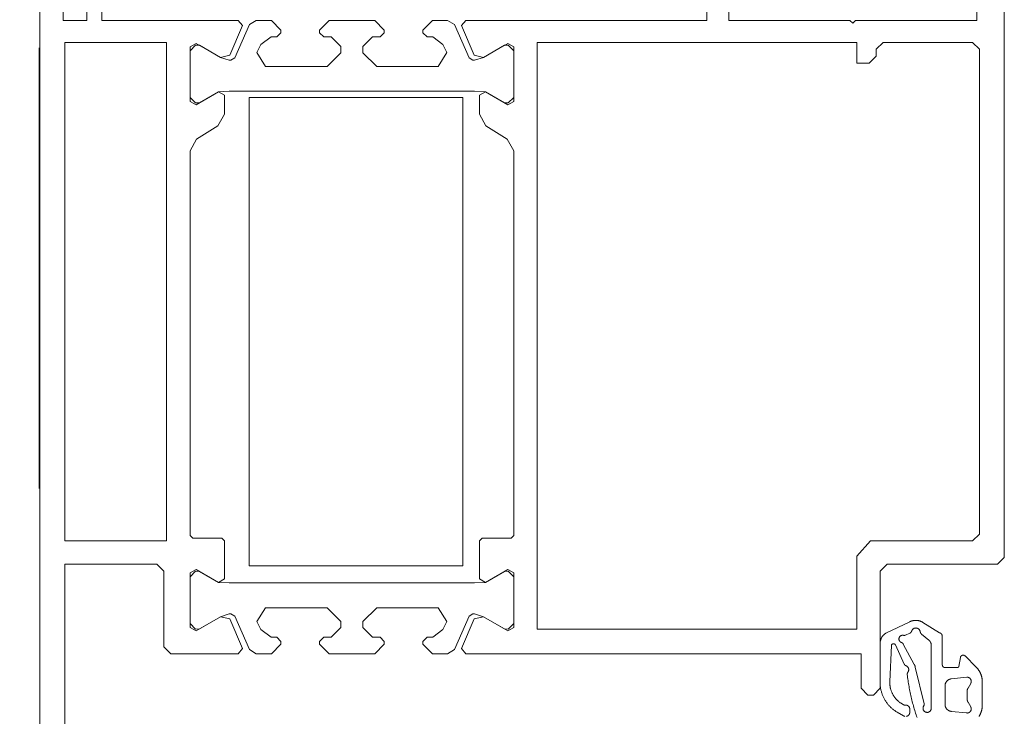
# Model space of a CAD drawing. Units: centimetres. Extents: x 284995 to 344981, y 75153 to 132448.
# Drawn here: x 290342 to 290413, y 100096 to 100147 of the extents above; entities that cross this region are included whole.
import ezdxf

# ---------------------------------------------------------------- set-up
doc = ezdxf.new("R2010")
doc.units = ezdxf.units.CM
doc.header["$LTSCALE"] = 10
doc.header["$MEASUREMENT"] = 0
doc.layers.get('0').update_dxf_attribs({"color": 50, "lineweight": 15})
doc.layers.add('BB_podkład$0$A-witryna', color=252, linetype='Continuous', lineweight=20)
doc.layers.add('S__odnośnik', color=252, linetype='Continuous', lineweight=18)

# ---------------------------------------------------------------- blocks, each defined once
blk = doc.blocks.new('BB_podkład$0$G$C17A6E52F')
blk.add_line((23.555, 104.8555), (23.555, 108.0555))
at = {"flags": 128}
for points in [[(22.1107, 108.2555), (22.0803, 108.218), (22.1716, 108.0028), (22.2393, 107.9862), (22.4167, 108.0887), (22.46, 108.0637), (22.46, 107.6673), (22.4167, 107.6424), (22.2534, 107.7367), (22.21, 107.7117), (22.21, 107.5743), (22.2579, 107.489), (22.4121, 107.3935), (22.46, 107.3082), (22.46, 104.5155), (22.44, 104.4955), (22.23, 104.4955), (22.21, 104.4755), (22.21, 104.1994), (22.2534, 104.1744), (22.4167, 104.2687), (22.46, 104.2437), (22.46, 103.8473), (22.4167, 103.8224), (22.2393, 103.9249), (22.1716, 103.9083), (22.0803, 103.6931), (22.1107, 103.6555), (22.6, 103.6555), (22.65, 103.7055), (22.65, 104.2555), (22.7, 104.3055), (23.37, 104.3055), (23.37, 102.7455)], [(23.55, 101.8555), (23.55, 111.2055)], [(23.38, 110.3155), (23.38, 108.2555), (23.21, 108.2555), (23.21, 108.3555)], [(23.1, 108.3555), (23.1, 108.2555), (22.1107, 108.2555)], [(17.59, 103.6555), (17.59, 103.4055), (17.54, 103.3555), (17.5, 103.3555), (17.45, 103.4055), (17.45, 104.2555), (17.4, 104.3055), (16.6, 104.3055), (16.55, 104.3555), (16.55, 108.7555)], [(16.75, 108.5555), (16.75, 108.2555), (17.63, 108.2555), (17.65, 108.2355), (17.67, 108.2555), (18.55, 108.2555), (18.55, 108.5555)], [(18.71, 108.7555), (18.71, 108.2555), (20.4593, 108.2555), (20.4897, 108.218), (20.3984, 108.0028), (20.3307, 107.9862), (20.1533, 108.0887), (20.11, 108.0637), (20.11, 107.6673), (20.1533, 107.6424), (20.3166, 107.7367), (20.36, 107.7117), (20.36, 107.5743), (20.3121, 107.489), (20.1579, 107.3935), (20.11, 107.3082), (20.11, 104.5155), (20.13, 104.4955), (20.34, 104.4955), (20.36, 104.4755), (20.36, 104.1994), (20.3166, 104.1744), (20.1533, 104.2687), (20.11, 104.2437), (20.11, 103.8473), (20.1533, 103.8224), (20.3307, 103.9249), (20.3984, 103.9083), (20.4897, 103.6931), (20.4593, 103.6555), (17.59, 103.6555)], [(21.12, 108.2555), (21.05, 108.1855), (21.05, 108.1655), (21.08, 108.1355), (21.135, 108.1355), (21.205, 108.0655), (21.205, 108.0205), (21.105, 107.9205), (20.6586, 107.9205), (20.5957, 108.0212), (20.6241, 108.0794), (20.6984, 108.1355), (20.74, 108.1355), (20.77, 108.1655), (20.77, 108.1855), (20.7, 108.2555), (20.591, 108.2555), (20.5412, 108.2245), (20.4338, 107.9833), (20.4064, 107.9655), (20.3945, 107.9655), (20.3307, 107.9862), (20.1782, 108.0743), (20.15, 108.0755), (20.11, 108.0355), (20.11, 107.6955), (20.1502, 107.6556), (20.1782, 107.6568), (20.3166, 107.7367), (20.3945, 107.7405), (22.1755, 107.7405), (22.2534, 107.7367), (22.3918, 107.6568), (22.4198, 107.6556), (22.46, 107.6955), (22.46, 108.0355), (22.42, 108.0755), (22.3918, 108.0743), (22.2393, 107.9862), (22.1755, 107.9655), (22.1636, 107.9655), (22.1362, 107.9833), (22.0288, 108.2245), (21.979, 108.2555), (21.87, 108.2555), (21.8, 108.1855), (21.8, 108.1655), (21.83, 108.1355), (21.8716, 108.1355), (21.9459, 108.0794), (21.9743, 108.0212), (21.9114, 107.9205), (21.465, 107.9205), (21.365, 108.0205), (21.365, 108.0655), (21.435, 108.1355), (21.49, 108.1355), (21.52, 108.1655), (21.52, 108.1855), (21.45, 108.2555), (21.12, 108.2555)], [(16.78, 104.4755), (17.52, 104.4755), (17.62, 104.3655), (17.62, 103.8355), (19.94, 103.8355), (19.94, 108.0955), (17.62, 108.0955), (17.62, 107.9455), (17.53, 107.9455), (17.48, 107.9955), (17.48, 108.0455), (17.43, 108.0955), (16.78, 108.0955), (16.73, 108.0455), (16.73, 104.5255), (16.78, 104.4755)], [(23.37, 108.0955), (23.37, 104.4755), (22.63, 104.4755), (22.63, 108.0955), (23.37, 108.0955)], [(22.03, 107.6955), (20.48, 107.6955), (20.48, 104.2955), (22.03, 104.2955), (22.03, 107.6955)], [(21.12, 103.6555), (21.05, 103.7255), (21.05, 103.7455), (21.08, 103.7755), (21.135, 103.7755), (21.205, 103.8455), (21.205, 103.8905), (21.105, 103.9905), (20.6586, 103.9905), (20.5957, 103.8899), (20.6241, 103.8317), (20.6984, 103.7755), (20.74, 103.7755), (20.77, 103.7455), (20.77, 103.7255), (20.7, 103.6555), (20.591, 103.6555), (20.5412, 103.6866), (20.4338, 103.9277), (20.4064, 103.9455), (20.3945, 103.9455), (20.3307, 103.9249), (20.1782, 103.8368), (20.15, 103.8355), (20.11, 103.8755), (20.11, 104.2155), (20.1502, 104.2555), (20.1782, 104.2543), (20.3166, 104.1744), (20.3945, 104.1705), (22.1755, 104.1705), (22.2534, 104.1744), (22.3918, 104.2543), (22.4198, 104.2555), (22.46, 104.2155), (22.46, 103.8755), (22.42, 103.8355), (22.3918, 103.8368), (22.2393, 103.9249), (22.1755, 103.9455), (22.1636, 103.9455), (22.1362, 103.9277), (22.0288, 103.6866), (21.979, 103.6555), (21.87, 103.6555), (21.8, 103.7255), (21.8, 103.7455), (21.83, 103.7755), (21.8716, 103.7755), (21.9459, 103.8317), (21.9743, 103.8899), (21.9114, 103.9905), (21.465, 103.9905), (21.365, 103.8905), (21.365, 103.8455), (21.435, 103.7755), (21.49, 103.7755), (21.52, 103.7455), (21.52, 103.7255), (21.45, 103.6555), (21.12, 103.6555)], [(17.2915, 103.2915), (17.2821, 103.286), (17.2818, 103.2859), (17.2816, 103.2857), (17.2814, 103.2856), (17.2811, 103.2855), (17.2809, 103.2854), (17.2806, 103.2852), (17.2804, 103.2851), (17.2801, 103.285), (17.2799, 103.2849), (17.2796, 103.2848), (17.2794, 103.2847), (17.2791, 103.2846), (17.2788, 103.2845), (17.2786, 103.2844), (17.2783, 103.2843), (17.2781, 103.2842), (17.2778, 103.2841), (17.2776, 103.2841), (17.2773, 103.284), (17.277, 103.2839), (17.2768, 103.2838), (17.2765, 103.2838), (17.2762, 103.2837), (17.276, 103.2837), (17.2757, 103.2836), (17.2754, 103.2836), (17.2751, 103.2835), (17.2749, 103.2835), (17.2746, 103.2835), (17.2743, 103.2835), (17.2741, 103.2835), (17.2738, 103.2834), (17.2735, 103.2834), (17.2732, 103.2834), (17.273, 103.2834), (17.2727, 103.2834), (17.2724, 103.2834), (17.2721, 103.2834), (17.2719, 103.2834), (17.2716, 103.2834), (17.2713, 103.2834), (17.271, 103.2834), (17.2708, 103.2834), (17.2705, 103.2834), (17.2702, 103.2835), (17.27, 103.2835), (17.2697, 103.2835), (17.2697, 103.2835), (17.2686, 103.2835), (17.2675, 103.2836), (17.2665, 103.2836), (17.2654, 103.2836), (17.2643, 103.2836), (17.2632, 103.2835), (17.2621, 103.2835), (17.2611, 103.2833), (17.26, 103.2831), (17.259, 103.2828), (17.2579, 103.2826), (17.2569, 103.2822), (17.2559, 103.2819), (17.2549, 103.2815), (17.2539, 103.281), (17.2529, 103.2806), (17.2519, 103.2801), (17.251, 103.2795), (17.2501, 103.2791), (17.2492, 103.2784), (17.2483, 103.2778), (17.2474, 103.2771), (17.2466, 103.2764), (17.2458, 103.2757), (17.245, 103.275), (17.2443, 103.2742), (17.2435, 103.2734), (17.2428, 103.2726), (17.2422, 103.2717), (17.2416, 103.2709), (17.2409, 103.27), (17.2404, 103.2691), (17.2398, 103.2681), (17.2393, 103.2671), (17.2389, 103.2662), (17.2384, 103.2652), (17.238, 103.2642), (17.2377, 103.2631), (17.2374, 103.2622), (17.2371, 103.2611), (17.2368, 103.26), (17.2366, 103.259), (17.2364, 103.258), (17.2363, 103.2569), (17.2362, 103.2558), (17.2361, 103.2547), (17.2361, 103.2537), (17.2361, 103.2537), (17.2362, 103.2305), (17.2362, 103.2293), (17.2363, 103.2279), (17.2364, 103.2265), (17.2366, 103.2252), (17.2369, 103.2239), (17.2372, 103.2226), (17.2376, 103.2213), (17.2381, 103.2201), (17.2386, 103.2188), (17.2391, 103.2176), (17.2397, 103.2165), (17.2404, 103.2153), (17.2411, 103.2141), (17.2418, 103.213), (17.2426, 103.212), (17.2435, 103.2109), (17.2444, 103.2099), (17.2453, 103.209), (17.2463, 103.2081), (17.2473, 103.2072), (17.2484, 103.2064), (17.2495, 103.2056), (17.2506, 103.2049), (17.2518, 103.2043), (17.253, 103.2037), (17.2542, 103.2031), (17.2554, 103.2026), (17.2567, 103.2021), (17.2579, 103.2017), (17.2592, 103.2014)], [(17.2725, 103.2012), (17.2738, 103.2016), (17.2751, 103.2019), (17.2764, 103.2024), (17.2776, 103.2029), (17.2788, 103.2034), (17.28, 103.204), (17.2812, 103.2046), (17.2812, 103.2046), (17.3266, 103.2309), (17.3314, 103.2337), (17.3361, 103.2367), (17.3408, 103.2398), (17.3454, 103.2429), (17.3499, 103.2461), (17.3543, 103.2496), (17.3587, 103.253), (17.363, 103.2566), (17.3672, 103.2602), (17.3713, 103.2639), (17.3754, 103.2677), (17.3793, 103.2717), (17.3832, 103.2757), (17.387, 103.2798), (17.3906, 103.2839), (17.3942, 103.2882), (17.3977, 103.2925), (17.4011, 103.297), (17.4044, 103.3015), (17.4076, 103.306), (17.4107, 103.3107), (17.4137, 103.3154), (17.4166, 103.3202), (17.4194, 103.325), (17.422, 103.3298), (17.4246, 103.3348), (17.4271, 103.3398), (17.4294, 103.3449), (17.4316, 103.35), (17.4337, 103.3551), (17.4357, 103.3603), (17.4376, 103.3656), (17.4394, 103.3709), (17.441, 103.3761), (17.4425, 103.3815), (17.4439, 103.3869), (17.4452, 103.3923), (17.4464, 103.3978), (17.4474, 103.4033), (17.4484, 103.4087), (17.4491, 103.4142), (17.4498, 103.4198), (17.4504, 103.4253), (17.4508, 103.4309), (17.4511, 103.4365), (17.4513, 103.442), (17.4513, 103.4476), (17.4513, 103.4476), (17.451, 103.7314), (17.451, 103.7333), (17.451, 103.7352), (17.4509, 103.7371), (17.4508, 103.7389), (17.4506, 103.7409), (17.4504, 103.7427), (17.4502, 103.7446), (17.4499, 103.7465), (17.4496, 103.7484), (17.4492, 103.7502), (17.4488, 103.7521), (17.4484, 103.7539), (17.4479, 103.7557), (17.4473, 103.7576), (17.4468, 103.7593), (17.4461, 103.7612), (17.4455, 103.7629), (17.4448, 103.7647), (17.4441, 103.7665), (17.4433, 103.7681), (17.4425, 103.7699), (17.4416, 103.7715), (17.4407, 103.7732), (17.4398, 103.7749), (17.4388, 103.7765), (17.4378, 103.7781), (17.4368, 103.7796), (17.4357, 103.7812), (17.4346, 103.7828), (17.4334, 103.7842), (17.4322, 103.7858), (17.431, 103.7872), (17.4298, 103.7886), (17.4285, 103.79), (17.4272, 103.7914), (17.4259, 103.7927), (17.4245, 103.794), (17.4231, 103.7953), (17.4216, 103.7965), (17.4202, 103.7978), (17.4187, 103.799), (17.4172, 103.8001), (17.4157, 103.8012), (17.4141, 103.8023), (17.4125, 103.8033), (17.4109, 103.8043), (17.4093, 103.8052), (17.4093, 103.8052), (17.2364, 103.8885), (17.2345, 103.8895), (17.2325, 103.8903), (17.2306, 103.8912), (17.2286, 103.8919), (17.2266, 103.8926), (17.2246, 103.8934), (17.2225, 103.894), (17.2205, 103.8946), (17.2184, 103.8952), (17.2164, 103.8957), (17.2143, 103.8961), (17.2122, 103.8966), (17.2101, 103.897), (17.208, 103.8973), (17.2059, 103.8976), (17.2038, 103.8979), (17.2017, 103.8981), (17.1996, 103.8983), (17.1974, 103.8984), (17.1953, 103.8985), (17.1932, 103.8985), (17.191, 103.8985), (17.1889, 103.8984), (17.1868, 103.8983), (17.1847, 103.8981), (17.1825, 103.8979), (17.1804, 103.8977), (17.1783, 103.8974), (17.1762, 103.897), (17.1741, 103.8967), (17.172, 103.8962), (17.17, 103.8958), (17.1679, 103.8953), (17.1658, 103.8947), (17.1638, 103.8941), (17.1618, 103.8935), (17.1597, 103.8928), (17.1577, 103.892), (17.1558, 103.8913), (17.1538, 103.8905), (17.1518, 103.8896), (17.1499, 103.8887), (17.148, 103.8877), (17.1461, 103.8868), (17.1442, 103.8858), (17.1424, 103.8847), (17.1406, 103.8836), (17.1406, 103.8836), (17.0192, 103.8089), (17.0185, 103.8086), (17.0178, 103.8084), (17.0171, 103.8081), (17.0164, 103.8077), (17.0158, 103.8074), (17.0151, 103.807), (17.0144, 103.8066), (17.0138, 103.8062), (17.0131, 103.8057), (17.0125, 103.8053), (17.0119, 103.8048), (17.0113, 103.8044), (17.0107, 103.8039), (17.0101, 103.8034), (17.0095, 103.8029), (17.009, 103.8024), (17.0084, 103.8018), (17.0079, 103.8012), (17.0074, 103.8006), (17.0069, 103.8001), (17.0064, 103.7995), (17.0059, 103.7989), (17.0055, 103.7983), (17.0051, 103.7976), (17.0046, 103.797), (17.0042, 103.7963), (17.0039, 103.7957), (17.0035, 103.795), (17.0031, 103.7943), (17.0028, 103.7936), (17.0025, 103.7929), (17.0022, 103.7922), (17.0019, 103.7915), (17.0017, 103.7908), (17.0014, 103.79), (17.0012, 103.7893), (17.001, 103.7885), (17.0008, 103.7878), (17.0006, 103.7871), (17.0005, 103.7863), (17.0004, 103.7855), (17.0002, 103.7848), (17.0002, 103.784), (17.0001, 103.7833), (17, 103.7825), (17, 103.7817), (17, 103.7809), (17, 103.7809), (17, 103.5755), (17, 103.5749), (17, 103.5742), (16.9999, 103.5735), (16.9998, 103.5729), (16.9997, 103.5722), (16.9996, 103.5715), (16.9995, 103.5709), (16.9993, 103.5703), (16.9991, 103.5696), (16.9989, 103.569), (16.9987, 103.5683), (16.9984, 103.5677), (16.9981, 103.5671), (16.9979, 103.5665), (16.9975, 103.5659), (16.9972, 103.5653), (16.9969, 103.5648), (16.9965, 103.5642), (16.9961, 103.5636), (16.9957, 103.5631), (16.9953, 103.5627), (16.9948, 103.5621), (16.9944, 103.5616), (16.9939, 103.5612), (16.9934, 103.5607), (16.9929, 103.5602), (16.9924, 103.5598), (16.9919, 103.5594), (16.9913, 103.559), (16.9908, 103.5586), (16.9902, 103.5584), (16.9896, 103.558), (16.989, 103.5577), (16.9884, 103.5574), (16.9878, 103.5571), (16.9872, 103.5569), (16.9866, 103.5566), (16.9859, 103.5564), (16.9853, 103.5562), (16.9846, 103.5561), (16.984, 103.5559), (16.9833, 103.5558), (16.9827, 103.5557), (16.982, 103.5556), (16.9813, 103.5556), (16.9807, 103.5555), (16.98, 103.5555), (16.98, 103.5555), (16.8902, 103.5555), (16.8899, 103.5555), (16.8896, 103.5555), (16.8893, 103.5555), (16.889, 103.5556), (16.8887, 103.5556), (16.8884, 103.5557), (16.8881, 103.5557), (16.8878, 103.5558), (16.8875, 103.5559), (16.8872, 103.556), (16.887, 103.556), (16.8867, 103.5561), (16.8864, 103.5563), (16.8861, 103.5564), (16.8858, 103.5565), (16.8856, 103.5566), (16.8853, 103.5568), (16.8851, 103.5569), (16.8848, 103.5571), (16.8846, 103.5573), (16.8843, 103.5574), (16.8841, 103.5576), (16.8838, 103.5578), (16.8836, 103.558), (16.8834, 103.5582), (16.8832, 103.5584), (16.883, 103.5585), (16.8828, 103.5587), (16.8826, 103.559), (16.8824, 103.5592), (16.8822, 103.5594), (16.882, 103.5597), (16.8819, 103.5599), (16.8817, 103.5602), (16.8815, 103.5605), (16.8814, 103.5607), (16.8813, 103.561), (16.8811, 103.5613), (16.881, 103.5615), (16.8809, 103.5618), (16.8808, 103.5621), (16.8807, 103.5624), (16.8806, 103.5627), (16.8805, 103.5629), (16.8804, 103.5632), (16.8804, 103.5635), (16.8803, 103.5638), (16.8803, 103.5638), (16.8688, 103.629), (16.8686, 103.6299), (16.8684, 103.6308), (16.8681, 103.6317), (16.8678, 103.6326), (16.8675, 103.6335), (16.8671, 103.6342), (16.8667, 103.6351), (16.8662, 103.6359), (16.8657, 103.6367), (16.8652, 103.6375), (16.8646, 103.6381), (16.864, 103.6389), (16.8634, 103.6396), (16.8627, 103.6402), (16.862, 103.6408), (16.8613, 103.6414), (16.8605, 103.6419), (16.8598, 103.6424), (16.859, 103.6429), (16.8581, 103.6434), (16.8573, 103.6438), (16.8564, 103.6441), (16.8556, 103.6445), (16.8547, 103.6448), (16.8538, 103.645), (16.8529, 103.6452), (16.852, 103.6454), (16.851, 103.6455), (16.8501, 103.6455), (16.8492, 103.6456), (16.8483, 103.6455), (16.8473, 103.6455), (16.8464, 103.6454), (16.8455, 103.6452), (16.8446, 103.645), (16.8437, 103.6448), (16.8428, 103.6445), (16.8419, 103.6442), (16.8411, 103.6438), (16.8402, 103.6434), (16.8394, 103.643), (16.8386, 103.6425), (16.8378, 103.642), (16.8371, 103.6415), (16.8363, 103.6409), (16.8356, 103.6403), (16.835, 103.6397), (16.835, 103.6397), (16.7539, 103.5586), (16.7522, 103.5569), (16.7505, 103.555), (16.7488, 103.5532), (16.7471, 103.5513), (16.7454, 103.5494), (16.7439, 103.5475), (16.7423, 103.5456), (16.7407, 103.5435), (16.7392, 103.5416), (16.7378, 103.5395), (16.7363, 103.5375), (16.7349, 103.5354), (16.7336, 103.5333), (16.7322, 103.5311), (16.7309, 103.5291), (16.7297, 103.5268), (16.7285, 103.5247), (16.7273, 103.5224), (16.7261, 103.5202), (16.725, 103.5179), (16.7239, 103.5157), (16.7229, 103.5134), (16.7219, 103.5111), (16.7209, 103.5088), (16.72, 103.5065), (16.7191, 103.5042), (16.7183, 103.5018), (16.7175, 103.4994), (16.7167, 103.497), (16.716, 103.4946), (16.7153, 103.4922), (16.7147, 103.4898), (16.7141, 103.4874), (16.7135, 103.4849), (16.713, 103.4825), (16.7125, 103.4799), (16.7121, 103.4775), (16.7117, 103.4751), (16.7113, 103.4725), (16.711, 103.4701), (16.7108, 103.4675), (16.7105, 103.4651), (16.7103, 103.4626), (16.7102, 103.4601), (16.7101, 103.4576), (16.71, 103.455), (16.71, 103.4526), (16.71, 103.4526), (16.71, 103.282), (16.71, 103.2795), (16.7101, 103.277), (16.7102, 103.2745), (16.7103, 103.272), (16.7105, 103.2695), (16.7108, 103.267), (16.711, 103.2645), (16.7113, 103.2621), (16.7117, 103.2595), (16.7121, 103.2571), (16.7125, 103.2546), (16.713, 103.2521), (16.7135, 103.2497), (16.7141, 103.2472), (16.7147, 103.2448), (16.7153, 103.2423), (16.716, 103.24), (16.7167, 103.2376), (16.7175, 103.2352), (16.7183, 103.2328), (16.7191, 103.2304), (16.72, 103.2281), (16.7209, 103.2257), (16.7219, 103.2235), (16.7229, 103.2211), (16.7239, 103.2189), (16.725, 103.2167), (16.7261, 103.2144), (16.7273, 103.2122), (16.7285, 103.2099), (16.7297, 103.2078), (16.7309, 103.2056), (16.7322, 103.2035), (16.7336, 103.2013)], [(17.1828, 103.1919), (17.1864, 103.2023), (17.19, 103.2128), (17.1935, 103.2234), (17.1969, 103.2339), (17.2002, 103.2446), (17.2034, 103.2552), (17.2065, 103.2659), (17.2096, 103.2765), (17.2126, 103.2873), (17.2155, 103.298), (17.2183, 103.3087), (17.221, 103.3195), (17.2236, 103.3303), (17.2262, 103.3411), (17.2286, 103.3519), (17.231, 103.3627), (17.2333, 103.3737), (17.2355, 103.3845), (17.2376, 103.3955), (17.2397, 103.4064), (17.2416, 103.4173), (17.2435, 103.4283), (17.2453, 103.4392), (17.247, 103.4502), (17.2486, 103.4612), (17.2501, 103.4722), (17.2516, 103.4832), (17.2529, 103.4942), (17.2542, 103.5052), (17.2542, 103.5052), (17.2542, 103.5056), (17.2543, 103.506), (17.2543, 103.5064), (17.2543, 103.5068), (17.2543, 103.5073), (17.2543, 103.5077), (17.2543, 103.5081), (17.2543, 103.5085), (17.2543, 103.5088), (17.2543, 103.5092), (17.2543, 103.5096), (17.2543, 103.51), (17.2542, 103.5104), (17.2542, 103.5108), (17.2541, 103.5112), (17.2541, 103.5116), (17.254, 103.512), (17.254, 103.5124), (17.2539, 103.5127), (17.2538, 103.5131), (17.2537, 103.5135), (17.2536, 103.5139), (17.2535, 103.5143), (17.2534, 103.5147), (17.2533, 103.515), (17.2532, 103.5154), (17.2531, 103.5158), (17.253, 103.5162), (17.2528, 103.5166), (17.2527, 103.5169), (17.2526, 103.5172), (17.2524, 103.5176), (17.2522, 103.518), (17.2521, 103.5184), (17.2519, 103.5187), (17.2517, 103.5191), (17.2516, 103.5194), (17.2514, 103.5198), (17.2512, 103.5202), (17.251, 103.5205), (17.2508, 103.5209), (17.2506, 103.5211), (17.2504, 103.5215), (17.2502, 103.5218), (17.25, 103.5221), (17.2497, 103.5225), (17.2495, 103.5228), (17.2495, 103.5228), (17.2488, 103.5238), (17.2482, 103.5248), (17.2476, 103.5257), (17.247, 103.5268), (17.2465, 103.5278), (17.246, 103.5289), (17.2456, 103.5299), (17.2452, 103.5311), (17.2449, 103.5322), (17.2446, 103.5334), (17.2443, 103.5344), (17.2441, 103.5356), (17.2439, 103.5368), (17.2438, 103.5379), (17.2437, 103.5391), (17.2437, 103.5403), (17.2437, 103.5415), (17.2438, 103.5426), (17.2439, 103.5438), (17.244, 103.5449), (17.2442, 103.546), (17.2444, 103.5472), (17.2447, 103.5484), (17.2451, 103.5495), (17.2454, 103.5505), (17.2458, 103.5517), (17.2463, 103.5528), (17.2468, 103.5539), (17.2473, 103.5548), (17.2479, 103.5559), (17.2485, 103.5569), (17.2492, 103.5579), (17.2499, 103.5587), (17.2506, 103.5597), (17.2514, 103.5606), (17.2522, 103.5614), (17.253, 103.5623), (17.2539, 103.563), (17.2548, 103.5638), (17.2557, 103.5645), (17.2566, 103.5652), (17.2576, 103.5659), (17.2586, 103.5665), (17.2596, 103.567), (17.2607, 103.5675), (17.2617, 103.568), (17.2628, 103.5685), (17.2628, 103.5685), (17.2632, 103.5686), (17.2636, 103.5688), (17.2639, 103.569), (17.2643, 103.5691), (17.2647, 103.5693), (17.265, 103.5695), (17.2654, 103.5697), (17.2658, 103.5699), (17.2661, 103.5701), (17.2665, 103.5703), (17.2668, 103.5705), (17.2672, 103.5707), (17.2675, 103.571), (17.2678, 103.5711), (17.2682, 103.5713), (17.2685, 103.5716), (17.2688, 103.5718), (17.2692, 103.5721), (17.2695, 103.5723), (17.2698, 103.5726), (17.2701, 103.5729), (17.2704, 103.5731), (17.2707, 103.5734), (17.271, 103.5737), (17.2713, 103.574), (17.2716, 103.5743), (17.2719, 103.5746), (17.2721, 103.5749), (17.2724, 103.5752), (17.2727, 103.5754), (17.2729, 103.5757), (17.2732, 103.5761), (17.2735, 103.5764), (17.2737, 103.5767), (17.2739, 103.5771), (17.2742, 103.5774), (17.2744, 103.5777), (17.2746, 103.5781), (17.2749, 103.5784), (17.2751, 103.5788), (17.2753, 103.5791), (17.2755, 103.5794), (17.2757, 103.5798), (17.2759, 103.5801), (17.2761, 103.5805), (17.2762, 103.5809), (17.2764, 103.5813), (17.2764, 103.5813), (17.3409, 103.7204), (17.3413, 103.7211), (17.3417, 103.7218), (17.3422, 103.7226), (17.3427, 103.7233), (17.3432, 103.7239), (17.3438, 103.7246), (17.3444, 103.7252), (17.345, 103.7257), (17.3457, 103.7262), (17.3464, 103.7267), (17.3472, 103.7271), (17.3479, 103.7275), (17.3487, 103.7279), (17.3495, 103.7282), (17.3503, 103.7285), (17.3511, 103.7287), (17.3519, 103.7289), (17.3528, 103.729), (17.3536, 103.7291), (17.3545, 103.7291), (17.3553, 103.7291), (17.3562, 103.729), (17.357, 103.7289), (17.3578, 103.7287), (17.3587, 103.7285), (17.3595, 103.7282), (17.3603, 103.7279), (17.361, 103.7276), (17.3618, 103.7272), (17.3625, 103.7267), (17.3632, 103.7262), (17.3639, 103.7257), (17.3646, 103.7252), (17.3652, 103.7247), (17.3657, 103.724), (17.3663, 103.7234), (17.3668, 103.7227), (17.3673, 103.7219), (17.3677, 103.7212), (17.3681, 103.7205), (17.3684, 103.7197), (17.3687, 103.7189), (17.369, 103.7181), (17.3692, 103.7172), (17.3693, 103.7165), (17.3694, 103.7156), (17.3695, 103.7147), (17.3695, 103.7147), (17.3812, 103.4553), (17.3813, 103.4511), (17.3813, 103.447), (17.3813, 103.4428), (17.3811, 103.4386), (17.3809, 103.4344), (17.3805, 103.4303), (17.3801, 103.4261), (17.3796, 103.422), (17.3789, 103.4178), (17.3782, 103.4137), (17.3774, 103.4096), (17.3764, 103.4056), (17.3754, 103.4015), (17.3743, 103.3975), (17.3731, 103.3935), (17.3718, 103.3895), (17.3704, 103.3856), (17.369, 103.3817), (17.3674, 103.3778), (17.3657, 103.374), (17.364, 103.3702), (17.3622, 103.3665), (17.3602, 103.3627), (17.3582, 103.359), (17.3562, 103.3554), (17.354, 103.3519), (17.3517, 103.3484), (17.3494, 103.3449), (17.347, 103.3415), (17.3445, 103.3381), (17.3419, 103.3348), (17.3393, 103.3316), (17.3365, 103.3285), (17.3337, 103.3253), (17.3309, 103.3223), (17.3279, 103.3193), (17.3249, 103.3165), (17.3219, 103.3135), (17.3187, 103.3108), (17.3155, 103.3082), (17.3123, 103.3055), (17.309, 103.303), (17.3056, 103.3005), (17.3022, 103.2981), (17.2987, 103.2959), (17.2951, 103.2936), (17.2915, 103.2915), (17.2915, 103.2915)], [(17.2824, 103.7897), (17.2821, 103.7896), (17.2818, 103.7896), (17.2814, 103.7895), (17.2811, 103.7895), (17.2808, 103.7894), (17.2805, 103.7894), (17.2801, 103.7893), (17.2798, 103.7893), (17.2795, 103.7893), (17.2792, 103.7893), (17.2788, 103.7892), (17.2785, 103.7892), (17.2782, 103.7892), (17.2778, 103.7892), (17.2775, 103.7892), (17.2772, 103.7892), (17.2769, 103.7892), (17.2765, 103.7892), (17.2762, 103.7892), (17.2759, 103.7893), (17.2755, 103.7893), (17.2752, 103.7893), (17.2749, 103.7893), (17.2746, 103.7894), (17.2742, 103.7894), (17.2739, 103.7895), (17.2736, 103.7895), (17.2733, 103.7896), (17.2729, 103.7896), (17.2726, 103.7897), (17.2723, 103.7898), (17.272, 103.7898), (17.2716, 103.7899), (17.2713, 103.79), (17.271, 103.7901), (17.2707, 103.7902), (17.2704, 103.7903), (17.27, 103.7904), (17.2697, 103.7905), (17.2694, 103.7906), (17.2691, 103.7907), (17.2688, 103.7908), (17.2685, 103.7909), (17.2682, 103.791), (17.2679, 103.7912), (17.2676, 103.7913), (17.2673, 103.7914), (17.2673, 103.7914), (17.2352, 103.8058), (17.2348, 103.806), (17.2344, 103.8062), (17.234, 103.8064), (17.2336, 103.8066), (17.2333, 103.8068), (17.2329, 103.807), (17.2325, 103.8073), (17.2321, 103.8075), (17.2317, 103.8078), (17.2314, 103.808), (17.231, 103.8083), (17.2306, 103.8085), (17.2303, 103.8087), (17.2299, 103.809), (17.2296, 103.8093), (17.2292, 103.8096), (17.2289, 103.8099), (17.2286, 103.8102), (17.2282, 103.8105), (17.2279, 103.8108), (17.2276, 103.8111), (17.2273, 103.8115), (17.227, 103.8118), (17.2267, 103.8122), (17.2264, 103.8125), (17.2261, 103.8128), (17.2258, 103.8131), (17.2256, 103.8135), (17.2253, 103.8138), (17.225, 103.8142), (17.2248, 103.8146), (17.2245, 103.815), (17.2243, 103.8154), (17.2241, 103.8158), (17.2238, 103.8161), (17.2236, 103.8165), (17.2234, 103.8169), (17.2232, 103.8173), (17.223, 103.8177), (17.2228, 103.8181), (17.2226, 103.8185), (17.2224, 103.8189), (17.2223, 103.8193), (17.2221, 103.8198), (17.222, 103.8202), (17.2218, 103.8206), (17.2217, 103.821), (17.2217, 103.821), (17.2211, 103.8227), (17.2204, 103.8244), (17.2196, 103.826), (17.2187, 103.8276), (17.2177, 103.8292), (17.2166, 103.8306), (17.2155, 103.8321), (17.2143, 103.8335), (17.213, 103.8347), (17.2116, 103.8359), (17.2101, 103.837), (17.2086, 103.838), (17.2071, 103.8389), (17.2055, 103.8398), (17.2038, 103.8406), (17.2021, 103.8413), (17.2004, 103.8418), (17.1986, 103.8422), (17.1968, 103.8426), (17.195, 103.8428), (17.1932, 103.843), (17.1914, 103.843), (17.1896, 103.8429), (17.1878, 103.8428), (17.186, 103.8425), (17.1842, 103.8421), (17.1824, 103.8417), (17.1807, 103.8411), (17.179, 103.8405), (17.1774, 103.8397), (17.1758, 103.8388), (17.1742, 103.8378), (17.1727, 103.8368), (17.1713, 103.8357), (17.1699, 103.8344), (17.1686, 103.8332), (17.1674, 103.8318), (17.1663, 103.8304), (17.1652, 103.829), (17.1643, 103.8274), (17.1634, 103.8257), (17.1626, 103.8242), (17.1619, 103.8224), (17.1614, 103.8208), (17.1609, 103.819), (17.1605, 103.8171), (17.1602, 103.8154), (17.1602, 103.8154), (17.1601, 103.815), (17.1601, 103.8146), (17.16, 103.8142), (17.16, 103.8138), (17.1599, 103.8134), (17.1598, 103.813), (17.1597, 103.8127), (17.1596, 103.8123), (17.1595, 103.8119), (17.1594, 103.8115), (17.1593, 103.8111), (17.1591, 103.8107), (17.159, 103.8103), (17.1589, 103.8099), (17.1587, 103.8095), (17.1586, 103.8091), (17.1584, 103.8088), (17.1583, 103.8085), (17.1581, 103.8081), (17.1579, 103.8077), (17.1578, 103.8074), (17.1576, 103.807), (17.1574, 103.8066), (17.1572, 103.8063), (17.157, 103.8059), (17.1568, 103.8056), (17.1566, 103.8052), (17.1564, 103.8049), (17.1562, 103.8045), (17.1559, 103.8043), (17.1557, 103.8039), (17.1555, 103.8036), (17.1552, 103.8033), (17.155, 103.803), (17.1547, 103.8026), (17.1545, 103.8023), (17.1542, 103.802), (17.1539, 103.8017), (17.1537, 103.8014), (17.1534, 103.8011), (17.1531, 103.8008), (17.1528, 103.8005), (17.1525, 103.8002), (17.1522, 103.8001), (17.1519, 103.7998), (17.1516, 103.7995), (17.1513, 103.7992), (17.1513, 103.7992), (17.0982, 103.7553), (17.0975, 103.7547), (17.0967, 103.7542), (17.096, 103.7535), (17.0954, 103.7529), (17.0947, 103.7522), (17.094, 103.7515), (17.0934, 103.7508), (17.0928, 103.7502), (17.0922, 103.7495), (17.0915, 103.7488), (17.0909, 103.748), (17.0904, 103.7473), (17.0898, 103.7465), (17.0893, 103.7458), (17.0887, 103.745), (17.0882, 103.7442), (17.0877, 103.7434), (17.0872, 103.7426), (17.0867, 103.7419), (17.0863, 103.7411), (17.0858, 103.7402), (17.0854, 103.7394), (17.085, 103.7385), (17.0846, 103.7377), (17.0842, 103.7369), (17.0838, 103.736), (17.0835, 103.7351), (17.0831, 103.7342), (17.0828, 103.7334), (17.0825, 103.7325), (17.0822, 103.7316), (17.082, 103.7306), (17.0817, 103.7297), (17.0815, 103.7289), (17.0813, 103.728), (17.0811, 103.727), (17.0809, 103.7261), (17.0807, 103.7252), (17.0806, 103.7243), (17.0804, 103.7233), (17.0803, 103.7224), (17.0802, 103.7214), (17.0801, 103.7206), (17.0801, 103.7196), (17.08, 103.7187), (17.08, 103.7177), (17.08, 103.7168), (17.08, 103.7168), (17.08, 103.2602), (17.0801, 103.2579), (17.0804, 103.2554), (17.0808, 103.2532), (17.0815, 103.2508), (17.0823, 103.2486), (17.0833, 103.2464), (17.0845, 103.2444), (17.0858, 103.2424), (17.0873, 103.2406), (17.0889, 103.2388), (17.0907, 103.2373), (17.0925, 103.2358), (17.0945, 103.2345), (17.0966, 103.2334), (17.0988, 103.2324), (17.101, 103.2316), (17.1033, 103.2309), (17.1056, 103.2305), (17.108, 103.2302), (17.1104, 103.2302), (17.1127, 103.2303), (17.1151, 103.2306), (17.1174, 103.2311), (17.1197, 103.2318), (17.1219, 103.2327), (17.124, 103.2336), (17.1261, 103.2349), (17.128, 103.2362), (17.1299, 103.2377), (17.1316, 103.2394), (17.1332, 103.2412), (17.1346, 103.243), (17.1359, 103.2451), (17.137, 103.2471), (17.138, 103.2493), (17.1387, 103.2515), (17.1393, 103.2539), (17.1397, 103.2562), (17.14, 103.2585), (17.14, 103.2609), (17.1398, 103.2632), (17.1395, 103.2657), (17.139, 103.2679), (17.1383, 103.2702), (17.1374, 103.2724), (17.1363, 103.2746), (17.1351, 103.2766), (17.1351, 103.2766), (17.1349, 103.2769), (17.1348, 103.2772), (17.1346, 103.2775), (17.1344, 103.2778), (17.1342, 103.2781), (17.1341, 103.2784), (17.1339, 103.2787), (17.1338, 103.279), (17.1336, 103.2794), (17.1335, 103.2796), (17.1334, 103.2799), (17.1332, 103.2802), (17.1331, 103.2806), (17.133, 103.2809), (17.1329, 103.2812), (17.1328, 103.2816), (17.1327, 103.2819), (17.1326, 103.2823), (17.1325, 103.2826), (17.1324, 103.2829), (17.1323, 103.2833), (17.1323, 103.2835), (17.1322, 103.2839), (17.1321, 103.2842), (17.1321, 103.2846), (17.132, 103.2849), (17.132, 103.2853), (17.132, 103.2856), (17.1319, 103.286), (17.1319, 103.2863), (17.1319, 103.2867), (17.1319, 103.287), (17.1319, 103.2874), (17.1319, 103.2877), (17.1319, 103.288), (17.1319, 103.2884), (17.1319, 103.2887), (17.1319, 103.2891), (17.132, 103.2894), (17.132, 103.2898), (17.132, 103.2901), (17.1321, 103.2905), (17.1321, 103.2908), (17.1322, 103.2912), (17.1323, 103.2915), (17.1323, 103.2919), (17.1324, 103.2921), (17.1324, 103.2921), (17.1959, 103.559), (17.196, 103.5594), (17.1961, 103.5599), (17.1962, 103.5603), (17.1963, 103.5608), (17.1964, 103.5612), (17.1965, 103.5617), (17.1966, 103.5621), (17.1968, 103.5625), (17.1969, 103.5629), (17.197, 103.5633), (17.1971, 103.5638), (17.1973, 103.5642), (17.1974, 103.5646), (17.1975, 103.5651), (17.1977, 103.5655), (17.1978, 103.566), (17.198, 103.5664), (17.1981, 103.5668), (17.1983, 103.5672), (17.1984, 103.5676), (17.1986, 103.568), (17.1987, 103.5685), (17.1989, 103.5689), (17.1991, 103.5693), (17.1992, 103.5697), (17.1994, 103.5702), (17.1995, 103.5706), (17.1997, 103.571), (17.1999, 103.5713), (17.2001, 103.5718), (17.2002, 103.5722), (17.2004, 103.5726), (17.2006, 103.573), (17.2008, 103.5734), (17.201, 103.5739), (17.2011, 103.5743), (17.2013, 103.5747), (17.2015, 103.5751), (17.2017, 103.5754), (17.2019, 103.5758), (17.2021, 103.5762), (17.2023, 103.5767), (17.2025, 103.5771), (17.2027, 103.5775), (17.2029, 103.5779), (17.2032, 103.5783), (17.2034, 103.5787), (17.2034, 103.5787), (17.2834, 103.7263), (17.2836, 103.7266), (17.2838, 103.727), (17.284, 103.7273), (17.2842, 103.7277), (17.2844, 103.728), (17.2846, 103.7283), (17.2848, 103.7286), (17.285, 103.729), (17.2853, 103.7293), (17.2855, 103.7295), (17.2857, 103.7298), (17.286, 103.7301), (17.2862, 103.7304), (17.2865, 103.7307), (17.2867, 103.731), (17.287, 103.7313), (17.2872, 103.7316), (17.2875, 103.7319), (17.2878, 103.7322), (17.2881, 103.7325), (17.2884, 103.7327), (17.2886, 103.733), (17.2889, 103.7333), (17.2892, 103.7335), (17.2895, 103.7337), (17.2898, 103.7339), (17.2901, 103.7342), (17.2904, 103.7344), (17.2907, 103.7346), (17.2911, 103.7349), (17.2914, 103.7351), (17.2917, 103.7353), (17.292, 103.7355), (17.2923, 103.7357), (17.2927, 103.7359), (17.293, 103.7361), (17.2934, 103.7363), (17.2937, 103.7365), (17.294, 103.7367), (17.2944, 103.7369), (17.2947, 103.7371), (17.2951, 103.7372), (17.2954, 103.7374), (17.2958, 103.7375), (17.2962, 103.7377), (17.2965, 103.7377), (17.2969, 103.7379), (17.2969, 103.7379), (17.2985, 103.7385), (17.3, 103.7393), (17.3015, 103.7401), (17.303, 103.7411), (17.3044, 103.742), (17.3057, 103.7431), (17.3069, 103.7443), (17.3081, 103.7456), (17.3092, 103.7469), (17.3102, 103.7483), (17.3111, 103.7498), (17.3119, 103.7513), (17.3126, 103.7529), (17.3132, 103.7544), (17.3137, 103.7561), (17.3141, 103.7578), (17.3144, 103.7594), (17.3146, 103.7612), (17.3147, 103.7628), (17.3146, 103.7646), (17.3145, 103.7663), (17.3143, 103.768), (17.3139, 103.7697), (17.3134, 103.7713), (17.3129, 103.7729), (17.3122, 103.7746), (17.3114, 103.776), (17.3106, 103.7776), (17.3096, 103.779), (17.3086, 103.7803), (17.3074, 103.7816), (17.3062, 103.7829), (17.305, 103.7839), (17.3036, 103.785), (17.3022, 103.786), (17.3007, 103.7869), (17.2992, 103.7877), (17.2976, 103.7883), (17.296, 103.7889), (17.2943, 103.7894), (17.2927, 103.7898), (17.291, 103.79), (17.2893, 103.7902), (17.2875, 103.7902), (17.2858, 103.7902), (17.2841, 103.79), (17.2824, 103.7897), (17.2824, 103.7897)], [(16.98, 103.4238), (16.98, 103.4253), (16.9799, 103.4269), (16.9798, 103.4285), (16.9796, 103.43), (16.9794, 103.4316), (16.9791, 103.4331), (16.9788, 103.4346), (16.9785, 103.4361), (16.978, 103.4377), (16.9776, 103.4391), (16.9771, 103.4406), (16.9765, 103.442), (16.9759, 103.4435), (16.9753, 103.445), (16.9746, 103.4463), (16.9739, 103.4477), (16.9731, 103.4491), (16.9723, 103.4504), (16.9715, 103.4517), (16.9706, 103.453), (16.9697, 103.4543), (16.9687, 103.4554), (16.9677, 103.4567), (16.9666, 103.4578), (16.9656, 103.4589), (16.9644, 103.46), (16.9633, 103.4611), (16.9621, 103.4621), (16.9609, 103.463), (16.9597, 103.464), (16.9584, 103.4649), (16.9571, 103.4658), (16.9558, 103.4667), (16.9544, 103.4674), (16.9531, 103.4681), (16.9517, 103.4688), (16.9502, 103.4695), (16.9488, 103.4701), (16.9474, 103.4707), (16.9459, 103.4711), (16.9444, 103.4716), (16.9429, 103.4721), (16.9414, 103.4725), (16.9399, 103.4728), (16.9383, 103.4731), (16.9368, 103.4733), (16.9352, 103.4735), (16.9352, 103.4735), (16.8231, 103.4853), (16.8217, 103.4854), (16.8203, 103.4854), (16.8189, 103.4854), (16.8175, 103.4853), (16.8161, 103.4852), (16.8147, 103.485), (16.8134, 103.4847), (16.812, 103.4843), (16.8107, 103.4839), (16.8093, 103.4835), (16.808, 103.483), (16.8068, 103.4824), (16.8055, 103.4817), (16.8043, 103.481), (16.8031, 103.4802), (16.802, 103.4794), (16.8009, 103.4786), (16.7998, 103.4777), (16.7988, 103.4767), (16.7978, 103.4756), (16.7969, 103.4747), (16.796, 103.4735), (16.7952, 103.4724), (16.7945, 103.4712), (16.7938, 103.47), (16.7931, 103.4687), (16.7925, 103.4674), (16.792, 103.4662), (16.7915, 103.4649), (16.7911, 103.4635), (16.7908, 103.4622), (16.7905, 103.4608), (16.7903, 103.4594), (16.7901, 103.458), (16.79, 103.4566), (16.79, 103.4552), (16.7901, 103.4538), (16.7902, 103.4524), (16.7903, 103.451), (16.7906, 103.4496), (16.7909, 103.4482), (16.7913, 103.4469), (16.7917, 103.4456), (16.7922, 103.4442), (16.7927, 103.4429), (16.7933, 103.4417), (16.794, 103.4405), (16.794, 103.4405), (16.8133, 103.4071), (16.8136, 103.4066), (16.8138, 103.4061), (16.8141, 103.4056), (16.8144, 103.4051), (16.8146, 103.4046), (16.8149, 103.4042), (16.8151, 103.4036), (16.8154, 103.4031), (16.8156, 103.4026), (16.8158, 103.4021), (16.816, 103.4016), (16.8163, 103.401), (16.8165, 103.4005), (16.8167, 103.4001), (16.8169, 103.3995), (16.8171, 103.399), (16.8172, 103.3985), (16.8174, 103.3979), (16.8176, 103.3974), (16.8178, 103.3968), (16.8179, 103.3963), (16.8181, 103.3958), (16.8182, 103.3953), (16.8184, 103.3947), (16.8185, 103.3942), (16.8186, 103.3936), (16.8188, 103.3931), (16.8189, 103.3925), (16.819, 103.392), (16.8191, 103.3915), (16.8192, 103.3909), (16.8193, 103.3904), (16.8194, 103.3898), (16.8195, 103.3893), (16.8196, 103.3887), (16.8196, 103.3881), (16.8197, 103.3877), (16.8198, 103.3871), (16.8198, 103.3865), (16.8199, 103.386), (16.8199, 103.3854), (16.8199, 103.3848), (16.8199, 103.3843), (16.82, 103.3837), (16.82, 103.3832), (16.82, 103.3826), (16.82, 103.3821), (16.82, 103.3821), (16.82, 103.329), (16.82, 103.3284), (16.82, 103.3278), (16.82, 103.3273), (16.8199, 103.3267), (16.8199, 103.3261), (16.8199, 103.3255), (16.8199, 103.3251), (16.8198, 103.3245), (16.8198, 103.3239), (16.8197, 103.3234), (16.8196, 103.3228), (16.8196, 103.3222), (16.8195, 103.3217), (16.8194, 103.3211), (16.8193, 103.3206), (16.8192, 103.3201), (16.8191, 103.3195), (16.819, 103.319), (16.8189, 103.3184), (16.8188, 103.3179), (16.8186, 103.3173), (16.8185, 103.3168), (16.8184, 103.3163), (16.8182, 103.3157), (16.8181, 103.3152), (16.8179, 103.3146), (16.8178, 103.3141), (16.8176, 103.3136), (16.8174, 103.313), (16.8172, 103.3126), (16.8171, 103.312), (16.8169, 103.3115), (16.8167, 103.311), (16.8165, 103.3104), (16.8163, 103.3099), (16.816, 103.3094), (16.8158, 103.3089), (16.8156, 103.3084), (16.8154, 103.3079), (16.8151, 103.3074), (16.8149, 103.3069), (16.8146, 103.3064), (16.8144, 103.3059), (16.8141, 103.3054), (16.8138, 103.3049), (16.8136, 103.3044), (16.8133, 103.304), (16.8133, 103.304), (16.794, 103.2706), (16.7933, 103.2693), (16.7927, 103.268), (16.7922, 103.2668), (16.7917, 103.2654), (16.7913, 103.2641), (16.7909, 103.2627), (16.7906, 103.2614), (16.7903, 103.26), (16.7902, 103.2585), (16.7901, 103.2572), (16.79, 103.2558), (16.79, 103.2544), (16.7901, 103.253), (16.7903, 103.2516), (16.7905, 103.2502), (16.7908, 103.2489), (16.7911, 103.2475), (16.7915, 103.2461), (16.792, 103.2448), (16.7925, 103.2435), (16.7931, 103.2422), (16.7938, 103.241), (16.7945, 103.2398), (16.7952, 103.2386), (16.796, 103.2375), (16.7969, 103.2364), (16.7978, 103.2353), (16.7988, 103.2343), (16.7998, 103.2334), (16.8009, 103.2324), (16.802, 103.2315), (16.8031, 103.2307), (16.8043, 103.2299), (16.8055, 103.2293), (16.8068, 103.2286), (16.808, 103.228), (16.8093, 103.2275), (16.8107, 103.227), (16.812, 103.2266), (16.8134, 103.2262), (16.8147, 103.226), (16.8161, 103.2257), (16.8175, 103.2256), (16.8189, 103.2255), (16.8203, 103.2255), (16.8217, 103.2255), (16.8231, 103.2257), (16.8231, 103.2257), (16.9352, 103.2375), (16.9368, 103.2377), (16.9383, 103.2379), (16.9399, 103.2381), (16.9414, 103.2385), (16.9429, 103.2389), (16.9444, 103.2393), (16.9459, 103.2398), (16.9474, 103.2403), (16.9488, 103.2409), (16.9502, 103.2415), (16.9517, 103.2421), (16.9531, 103.2428), (16.9544, 103.2436), (16.9558, 103.2444), (16.9571, 103.2452), (16.9584, 103.246), (16.9597, 103.2469), (16.9609, 103.2479), (16.9621, 103.2489), (16.9633, 103.2499), (16.9644, 103.2509), (16.9656, 103.252), (16.9666, 103.2532), (16.9677, 103.2544), (16.9687, 103.2555), (16.9697, 103.2567), (16.9706, 103.258), (16.9715, 103.2592), (16.9723, 103.2606), (16.9731, 103.2619), (16.9739, 103.2632), (16.9746, 103.2646), (16.9753, 103.2661), (16.9759, 103.2674), (16.9765, 103.2689), (16.9771, 103.2704), (16.9776, 103.2718), (16.978, 103.2734), (16.9785, 103.2749), (16.9788, 103.2763), (16.9791, 103.2779), (16.9794, 103.2794), (16.9796, 103.281), (16.9798, 103.2826), (16.9799, 103.284), (16.98, 103.2856), (16.98, 103.2872), (16.98, 103.2872), (16.98, 103.4238)]]:
    blk.add_lwpolyline(points, dxfattribs=at)
at = {"ltscale": 10}
blk.add_arc((23.555, 191.9256), 90.12, 269.996806, 0, dxfattribs=at)
blk = doc.blocks.new('BB_podkład')
at = {"layer": 'BB_podkład$0$A-witryna', "xscale": -1}
blk.add_blockref('BB_podkład$0$G$C17A6E52F', (242031.312, 319541.9754), dxfattribs=at)

msp = doc.modelspace()

# ---------------------------------------------------------------- block references
at = {"layer": 'S__odnośnik', "xscale": 10, "yscale": 10, "zscale": 10}
msp.add_blockref('BB_podkład', (-2129734.266, -3096355.28), dxfattribs=at)

doc.saveas('drawing.dxf')
